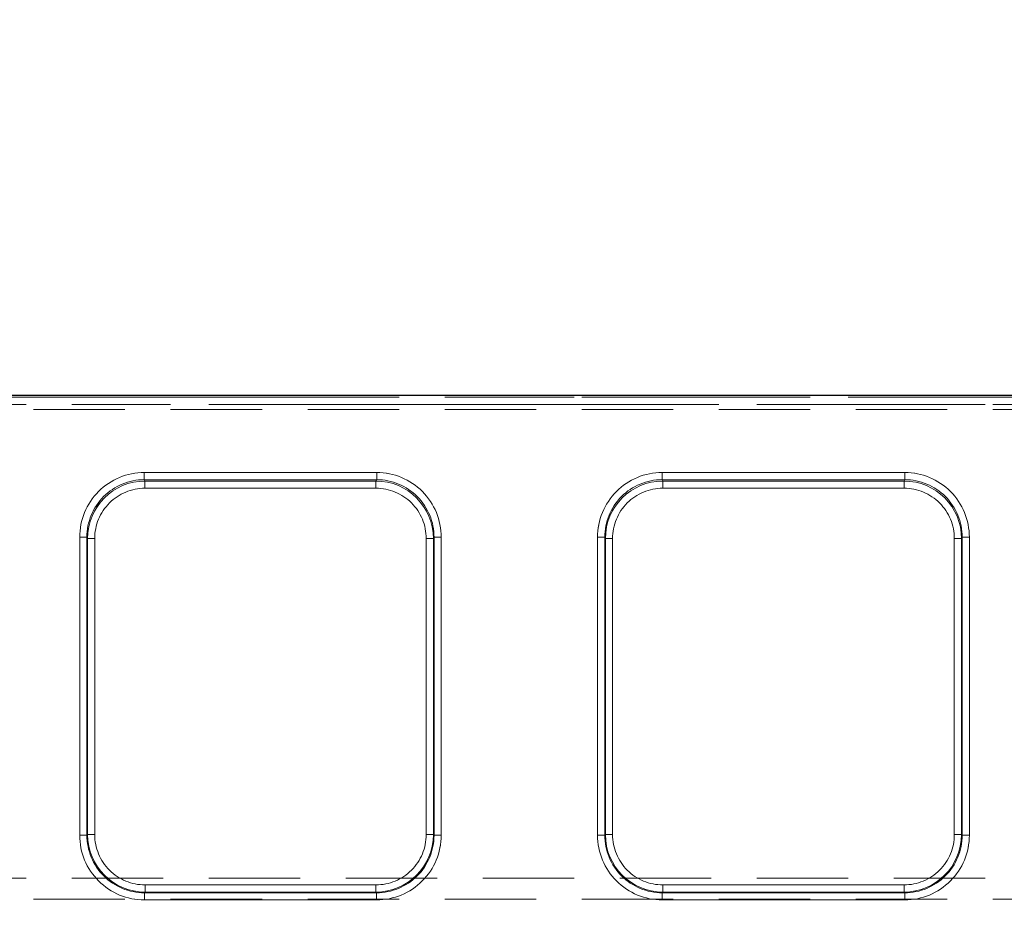
# Model space of a CAD drawing. Units: millimetres. Extents: x 0 to 420, y 0 to 297.
# Drawn here: x 138 to 151, y 262 to 275 of the extents above; entities that cross this region are included whole.
import ezdxf

# ---------------------------------------------------------------- set-up
doc = ezdxf.new("R2010")
doc.units = ezdxf.units.MM
doc.linetypes.add('HIDDEN', pattern=[1.905, 1.27, -0.635])
doc.linetypes.add('PHANTOM', pattern=[12.7, 6.35, -1.27, 1.27, -1.27, 1.27, -1.27])
doc.layers.add('THICK_LINE', color=7, linetype='Continuous', lineweight=15)
doc.styles.add('SLDTEXTSTYLE3', font='TXT', dxfattribs={"width": 0.663})
doc.dimstyles.new('SLDDIMSTYLE1', dxfattribs={"dimtxt": 3.5, "dimasz": 4, "dimexe": 0, "dimexo": 0.0625, "dimgap": 0.875, "dimtad": 2, "dimlfac": 5, "dimrnd": 1e-09, "dimzin": 12, "dimdsep": 46, "dimtxsty": 'SLDTEXTSTYLE3', "dimsah": 1, "dimcen": 0.09, "dimadec": 0, "dimazin": 3, "dimtfac": 1, "dimtofl": 0, "dimtmove": 0, "dimatfit": 3, "dimfxl": 1, "dimfrac": 2, "dimtolj": 1, "dimtzin": 12, "dimarcsym": 0})

# ---------------------------------------------------------------- blocks, each defined once
blk = doc.blocks.new('_D_3')
at = {"layer": 'THICK_LINE'}
for p, q in [((103.133, 254.759), (103.133, 283.605)), ((193.133, 254.759), (193.133, 283.605)), ((103.133, 281.605), (193.133, 281.605))]:
    blk.add_line(p, q, dxfattribs=at)
for points in [[(103.133, 281.605), (107.133, 280.605), (107.133, 282.605)], [(193.133, 281.605), (189.133, 282.605), (189.133, 280.605)]]:
    blk.add_solid(points, dxfattribs=at)
at = {"layer": 'THICK_LINE', "insert": (142.526, 286.117, 0.02), "char_height": 3.5, "attachment_point": 1, "style": 'SLDTEXTSTYLE3'}
blk.add_mtext('450', dxfattribs=at)

msp = doc.modelspace()

# ---------------------------------------------------------------- linework, layer by layer
at = {"color": 7, "linetype": 'Continuous', "lineweight": 30}
msp.add_line((98.232987, 269.35863), (198.03299, 269.35863), dxfattribs=at)
at = {"color": 8, "linetype": 'PHANTOM', "lineweight": 0}
for p, q in [((98.232987, 269.329779), (198.03299, 269.329779)), ((198.03299, 269.22983), (98.232987, 269.22983)), ((139.245799, 268.284735), (142.477321, 268.284735)), ((139.245799, 268.284735), (139.245799, 268.185115)), ((142.477321, 268.284735), (142.477321, 268.185115)), ((146.445799, 268.284735), (149.820178, 268.284735)), ((146.445799, 268.284735), (146.445799, 268.185115)), ((149.820178, 268.185115), (149.820178, 268.284735)), ((139.245799, 268.185115), (142.477321, 268.185115)), ((139.245799, 268.185115), (139.255292, 268.166092)), ((139.255292, 268.166092), (142.467827, 268.166092)), ((139.255292, 268.066473), (139.255292, 268.166092)), ((142.467827, 268.066473), (139.255292, 268.066473)), ((142.467827, 268.166092), (142.477321, 268.185115)), ((142.467827, 268.066473), (142.467827, 268.166092)), ((146.445799, 268.185115), (149.820178, 268.185115)), ((146.455292, 268.166092), (146.445799, 268.185115)), ((149.810685, 268.166092), (146.455292, 268.166092)), ((146.455292, 268.066473), (146.455292, 268.166092)), ((149.810685, 268.066473), (146.455292, 268.066473)), ((149.810685, 268.166092), (149.820178, 268.185115)), ((149.810685, 268.166092), (149.810685, 268.066473)), ((138.348366, 263.24252), (138.348366, 267.384731)), ((138.448271, 267.384731), (138.348366, 267.384731)), ((138.448271, 263.24252), (138.448271, 267.384731)), ((138.457384, 267.36647), (138.448271, 267.384731)), ((138.457384, 263.251633), (138.457384, 267.36647)), ((138.457384, 267.36647), (138.557289, 267.36647)), ((138.557289, 267.36647), (138.557289, 263.251633)), ((143.16583, 267.36647), (143.265735, 267.36647)), ((143.16583, 263.251633), (143.16583, 267.36647)), ((143.274848, 267.384731), (143.265735, 267.36647)), ((143.265735, 267.36647), (143.265735, 263.251633)), ((143.274848, 267.384731), (143.274848, 263.24252)), ((143.374753, 267.384731), (143.274848, 267.384731)), ((143.374753, 267.384731), (143.374753, 263.24252)), ((145.548366, 263.24252), (145.548366, 267.384731)), ((145.548366, 267.384731), (145.648271, 267.384731)), ((145.648271, 263.24252), (145.648271, 267.384731)), ((145.657384, 267.36647), (145.648271, 267.384731)), ((145.657384, 263.251633), (145.657384, 267.36647)), ((145.757289, 267.36647), (145.657384, 267.36647)), ((145.757289, 267.36647), (145.757289, 263.251633)), ((150.508688, 267.36647), (150.608593, 267.36647)), ((150.508688, 263.251633), (150.508688, 267.36647)), ((150.608593, 267.36647), (150.617706, 267.384731)), ((150.608593, 263.251633), (150.608593, 267.36647)), ((150.617706, 267.384731), (150.617706, 263.24252)), ((150.71761, 267.384731), (150.617706, 267.384731)), ((150.71761, 267.384731), (150.71761, 263.24252)), ((138.348366, 263.24252), (138.448271, 263.24252)), ((138.448271, 263.24252), (138.457384, 263.251633)), ((138.557289, 263.251633), (138.457384, 263.251633)), ((143.16583, 263.251633), (143.265735, 263.251633)), ((143.265735, 263.251633), (143.274848, 263.24252)), ((143.374753, 263.24252), (143.274848, 263.24252)), ((145.548366, 263.24252), (145.648271, 263.24252)), ((145.648271, 263.24252), (145.657384, 263.251633)), ((145.757289, 263.251633), (145.657384, 263.251633)), ((150.608593, 263.251633), (150.508688, 263.251633)), ((150.608593, 263.251633), (150.617706, 263.24252)), ((150.617706, 263.24252), (150.71761, 263.24252)), ((139.256623, 262.452394), (139.247509, 262.443281)), ((139.247509, 262.343376), (139.247509, 262.443281)), ((142.47561, 262.443281), (139.247509, 262.443281)), ((139.256623, 262.552299), (139.256623, 262.452394)), ((139.256623, 262.552299), (142.466497, 262.552299)), ((142.466497, 262.452394), (139.256623, 262.452394)), ((142.466497, 262.552299), (142.466497, 262.452394)), ((142.47561, 262.443281), (142.466497, 262.452394)), ((142.47561, 262.343376), (142.47561, 262.443281)), ((146.456623, 262.452394), (146.44751, 262.443281)), ((146.44751, 262.343376), (146.44751, 262.443281)), ((149.818467, 262.443281), (146.44751, 262.443281)), ((146.456623, 262.552299), (146.456623, 262.452394)), ((146.456623, 262.552299), (149.809354, 262.552299)), ((146.456623, 262.452394), (149.809354, 262.452394)), ((149.809354, 262.552299), (149.809354, 262.452394)), ((149.818467, 262.443281), (149.809354, 262.452394)), ((149.818467, 262.343376), (149.818467, 262.443281)), ((142.47561, 262.343376), (139.247509, 262.343376)), ((149.818467, 262.343376), (146.44751, 262.343376))]:
    msp.add_line(p, q, dxfattribs=at)
at = {"color": 7, "linetype": 'HIDDEN', "lineweight": 0}
for p, q in [((198.03299, 269.329779), (98.232987, 269.329779)), ((98.232987, 269.22983), (198.03299, 269.22983)), ((198.03299, 269.162223), (98.232987, 269.162223)), ((139.245799, 268.185115), (139.245799, 268.284735)), ((142.477321, 268.284735), (139.245799, 268.284735)), ((142.477321, 268.284735), (142.477321, 268.185115)), ((146.445799, 268.185115), (146.445799, 268.284735)), ((149.820178, 268.284735), (146.445799, 268.284735)), ((149.820178, 268.284735), (149.820178, 268.185115)), ((139.245799, 268.185115), (139.255292, 268.166092)), ((142.477321, 268.185115), (139.245799, 268.185115)), ((139.255292, 268.166092), (139.255292, 268.066473)), ((139.255292, 268.166092), (142.467827, 268.166092)), ((139.255292, 268.066473), (142.467827, 268.066473)), ((142.467827, 268.166092), (142.477321, 268.185115)), ((142.467827, 268.066473), (142.467827, 268.166092)), ((146.455292, 268.166092), (146.445799, 268.185115)), ((149.820178, 268.185115), (146.445799, 268.185115)), ((146.455292, 268.166092), (146.455292, 268.066473)), ((146.455292, 268.166092), (149.810685, 268.166092)), ((146.455292, 268.066473), (149.810685, 268.066473)), ((149.810685, 268.166092), (149.820178, 268.185115)), ((149.810685, 268.066473), (149.810685, 268.166092)), ((138.348366, 267.384731), (138.448271, 267.384731)), ((138.348366, 267.384731), (138.348366, 263.24252)), ((138.457384, 267.36647), (138.448271, 267.384731)), ((138.448271, 267.384731), (138.448271, 263.24252)), ((138.557289, 267.36647), (138.457384, 267.36647)), ((138.457384, 263.251633), (138.457384, 267.36647)), ((138.557289, 263.251633), (138.557289, 267.36647)), ((143.16583, 267.36647), (143.16583, 263.251633)), ((143.265735, 267.36647), (143.16583, 267.36647)), ((143.265735, 267.36647), (143.274848, 267.384731)), ((143.265735, 267.36647), (143.265735, 263.251633)), ((143.274848, 263.24252), (143.274848, 267.384731)), ((143.274848, 267.384731), (143.374753, 267.384731)), ((143.374753, 263.24252), (143.374753, 267.384731)), ((145.548366, 267.384731), (145.648271, 267.384731)), ((145.548366, 267.384731), (145.548366, 263.24252)), ((145.657384, 267.36647), (145.648271, 267.384731)), ((145.648271, 267.384731), (145.648271, 263.24252)), ((145.757289, 267.36647), (145.657384, 267.36647)), ((145.657384, 263.251633), (145.657384, 267.36647)), ((145.757289, 263.251633), (145.757289, 267.36647)), ((150.508688, 267.36647), (150.508688, 263.251633)), ((150.508688, 267.36647), (150.608593, 267.36647)), ((150.608593, 267.36647), (150.617706, 267.384731)), ((150.608593, 263.251633), (150.608593, 267.36647)), ((150.617706, 263.24252), (150.617706, 267.384731)), ((150.71761, 267.384731), (150.617706, 267.384731)), ((150.71761, 263.24252), (150.71761, 267.384731)), ((138.448271, 263.24252), (138.348366, 263.24252)), ((138.457384, 263.251633), (138.448271, 263.24252)), ((138.457384, 263.251633), (138.557289, 263.251633)), ((143.16583, 263.251633), (143.265735, 263.251633)), ((143.265735, 263.251633), (143.274848, 263.24252)), ((143.374753, 263.24252), (143.274848, 263.24252)), ((145.648271, 263.24252), (145.548366, 263.24252)), ((145.657384, 263.251633), (145.648271, 263.24252)), ((145.657384, 263.251633), (145.757289, 263.251633)), ((150.508688, 263.251633), (150.608593, 263.251633)), ((150.617706, 263.24252), (150.608593, 263.251633)), ((150.71761, 263.24252), (150.617706, 263.24252)), ((98.232987, 262.647625), (198.03299, 262.647625)), ((139.256623, 262.452394), (139.247509, 262.443281)), ((139.247509, 262.443281), (142.47561, 262.443281)), ((139.247509, 262.343376), (139.247509, 262.443281)), ((142.466497, 262.552299), (139.256623, 262.552299)), ((139.256623, 262.552299), (139.256623, 262.452394)), ((142.466497, 262.452394), (139.256623, 262.452394)), ((142.466497, 262.452394), (142.466497, 262.552299)), ((142.466497, 262.452394), (142.47561, 262.443281)), ((142.47561, 262.443281), (142.47561, 262.343376)), ((146.44751, 262.443281), (146.456623, 262.452394)), ((146.44751, 262.443281), (149.818467, 262.443281)), ((146.44751, 262.343376), (146.44751, 262.443281)), ((149.809354, 262.552299), (146.456623, 262.552299)), ((146.456623, 262.552299), (146.456623, 262.452394)), ((149.809354, 262.452394), (146.456623, 262.452394)), ((149.809354, 262.552299), (149.809354, 262.452394)), ((149.809354, 262.452394), (149.818467, 262.443281)), ((149.818467, 262.343376), (149.818467, 262.443281)), ((198.03299, 262.352906), (98.232987, 262.352906)), ((139.247509, 262.343376), (142.47561, 262.343376)), ((146.44751, 262.343376), (149.818467, 262.343376))]:
    msp.add_line(p, q, dxfattribs=at)
at = {"color": 8, "linetype": 'PHANTOM', "lineweight": 0}
for centre, radius, start, end in [((139.246512, 267.386587), 0.898148, 90.0455123, 180.118355), ((142.476608, 267.386588), 0.898147, 359.8815625, 89.9545464), ((146.446511, 267.386588), 0.898147, 90.0454585, 180.1184326), ((149.819465, 267.386588), 0.898147, 359.8815674, 89.9545415), ((139.246403, 267.38698), 0.798136, 90.0433876, 180.1614116), ((139.256454, 267.367023), 0.79907, 90.0833082, 180.0396382), ((139.255846, 267.367915), 0.698559, 90.0454257, 180.1184578), ((142.466858, 267.367215), 0.798878, 359.9465762, 89.9304775), ((142.467273, 267.367914), 0.698559, 359.8815596, 89.9545569), ((142.476401, 267.386666), 0.79845, 359.8611632, 89.9340108), ((146.446402, 267.386981), 0.798134, 90.0433321, 180.1614939), ((146.456454, 267.367023), 0.79907, 90.0833065, 180.0396399), ((146.455846, 267.367914), 0.698559, 90.045459, 180.1184245), ((149.809714, 267.367214), 0.798878, 359.9466277, 89.9304259), ((149.81013, 267.367914), 0.698559, 359.8815755, 89.954541), ((149.819574, 267.386981), 0.798134, 359.8385061, 89.956668), ((139.247223, 263.242233), 0.898857, 179.9817483, 270.0182517), ((139.247083, 263.242093), 0.798812, 179.9694034, 270.0305966), ((139.25667, 263.25168), 0.799285, 180.0033768, 269.9966499), ((139.256399, 263.251409), 0.69911, 179.9816552, 270.0183753), ((142.466451, 263.251679), 0.799284, 270.003301, 359.996699), ((142.466721, 263.251409), 0.69911, 269.9816552, 0.0183448), ((142.475897, 263.242232), 0.898856, 269.9816622, 0.0183378), ((142.476038, 263.242092), 0.798811, 269.9693071, 0.0306929), ((146.447222, 263.242232), 0.898856, 179.9816689, 270.0183192), ((146.447082, 263.242091), 0.798811, 179.9692963, 270.0306903), ((146.456669, 263.25168), 0.799285, 180.0033605, 269.9966528), ((146.456399, 263.251409), 0.69911, 179.9816774, 270.0183379), ((149.809308, 263.251679), 0.799285, 270.0033282, 359.9966584), ((149.809578, 263.251409), 0.69911, 269.9816621, 0.0183226), ((149.818754, 263.242232), 0.898856, 269.9816808, 0.0183311), ((149.818895, 263.242091), 0.798811, 269.9693047, 0.0307086)]:
    msp.add_arc(centre, radius, start, end, dxfattribs=at)
at = {"color": 7, "linetype": 'HIDDEN', "lineweight": 0}
for centre, radius, start, end in [((139.246512, 267.386587), 0.898148, 90.0455123, 180.118355), ((142.476608, 267.386588), 0.898147, 359.8815625, 89.9545464), ((146.446511, 267.386588), 0.898147, 90.0454585, 180.1184326), ((149.819465, 267.386588), 0.898147, 359.8815674, 89.9545415), ((139.246403, 267.38698), 0.798136, 90.0433876, 180.1614116), ((139.256262, 267.367215), 0.798878, 90.0695553, 180.0533911), ((139.255846, 267.367915), 0.698559, 90.0454257, 180.1184578), ((142.466666, 267.367024), 0.799069, 359.9603057, 89.9167479), ((142.467273, 267.367914), 0.698559, 359.8815596, 89.9545569), ((142.476401, 267.386666), 0.79845, 359.8611725, 89.9340015), ((146.446402, 267.386981), 0.798134, 90.043332, 180.1614939), ((146.456262, 267.367214), 0.798878, 90.0695741, 180.0533723), ((146.455846, 267.367914), 0.698559, 90.045459, 180.1184245), ((149.809523, 267.367023), 0.79907, 359.9603601, 89.9166935), ((149.81013, 267.367914), 0.698559, 359.8815755, 89.954541), ((149.819574, 267.386981), 0.798134, 359.8385061, 89.9566679), ((139.247223, 263.242233), 0.898857, 179.9817483, 270.0182517), ((139.247083, 263.242093), 0.798812, 179.9694034, 270.0305966), ((139.256668, 263.251678), 0.799284, 180.0032811, 269.9967456), ((139.256399, 263.251409), 0.69911, 179.9816552, 270.0183753), ((142.466721, 263.251409), 0.69911, 269.9816552, 0.0183448), ((142.466451, 263.251679), 0.799284, 270.0032911, 359.9967089), ((142.476038, 263.242091), 0.798811, 269.9692972, 0.0307028), ((142.475897, 263.242232), 0.898856, 269.9816622, 0.0183378), ((146.447222, 263.242232), 0.898856, 179.9816689, 270.0183192), ((146.447082, 263.242091), 0.798811, 179.9692914, 270.0306953), ((146.456669, 263.251679), 0.799285, 180.0033416, 269.9966718), ((146.456399, 263.251409), 0.69911, 179.9816774, 270.0183379), ((149.809578, 263.251409), 0.69911, 269.9816621, 0.0183226), ((149.809307, 263.25168), 0.799285, 270.0033472, 359.9966395), ((149.818895, 263.242091), 0.798811, 269.9693097, 0.0307037), ((149.818754, 263.242232), 0.898856, 269.9816808, 0.0183311)]:
    msp.add_arc(centre, radius, start, end, dxfattribs=at)

# ---------------------------------------------------------------- dimensions: what is measured, and where the dimension line sits
at = {"layer": 'THICK_LINE'}
dim = msp.add_linear_dim(base=(193.132988, 281.605484), p1=(103.132988, 254.75863), p2=(193.132988, 254.75863), dimstyle='SLDDIMSTYLE1', dxfattribs=at)
dim.commit()
dim.dimension.update_dxf_attribs({"geometry": '_D_3', "text_midpoint": (148.132988, 281.605484), "dimtype": 160})

doc.saveas('drawing.dxf')
